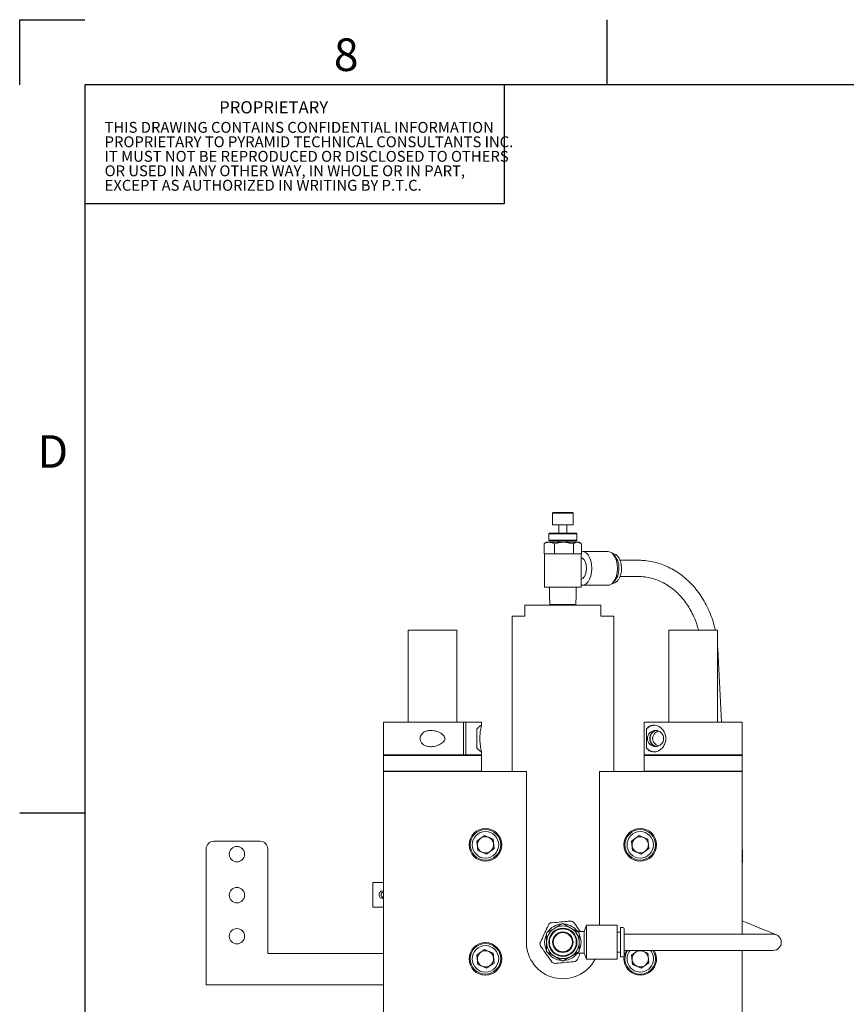
# Model space of a CAD drawing. Units: millimetres. Extents: x 1 to 840, y 1 to 594.
# Drawn here: x 1 to 162, y 402 to 594 of the extents above; entities that cross this region are included whole.
import ezdxf

# ---------------------------------------------------------------- set-up
doc = ezdxf.new("R2010")
doc.units = ezdxf.units.MM
for name, color, linetype in [('PART', 7, 'Continuous'), ('SLD-0', 18, 'Continuous'), ('TITLE1', 18, 'Continuous')]:
    doc.layers.add(name, color=color, linetype=linetype)
doc.styles.add('SLDTEXTSTYLE0', font='TXT', dxfattribs={"width": 0.75})
doc.styles.add('SLDTEXTSTYLE3', font='SIMPLEX', dxfattribs={"width": 0.97})
doc.styles.add('SLDTEXTSTYLE7', font='TXT', dxfattribs={"width": 0.72703})
doc.styles.add('SLDTEXTSTYLE8', font='TXT', dxfattribs={"width": 0.677676})

# ---------------------------------------------------------------- blocks, each defined once
blk = doc.blocks.new('SW_NOTE_86')
at = {"layer": 'SLD-0', "color": 0, "char_height": 2.1167, "attachment_point": 1}
for s, insert, style in [('THIS DRAWING CONTAINS CONFIDENTIAL INFORMATION', (0, 2.73), 'SLDTEXTSTYLE7'), ('PROPRIETARY TO PYRAMID TECHNICAL CONSULTANTS INC.', (0, -0.09), 'SLDTEXTSTYLE7'), ('IT MUST NOT BE REPRODUCED OR DISCLOSED TO OTHERS', (0, -2.92), 'SLDTEXTSTYLE7'), ('OR USED IN ANY OTHER WAY, IN WHOLE OR IN PART,', (0, -5.74), 'SLDTEXTSTYLE8'), ('EXCEPT AS AUTHORIZED IN WRITING BY P.T.C.', (0, -8.56), 'SLDTEXTSTYLE7')]:
    blk.add_mtext(s, dxfattribs=dict(at, insert=insert, style=style))

msp = doc.modelspace()

# ---------------------------------------------------------------- linework, layer by layer
at = {"layer": 'PART', "linetype": 'Continuous', "lineweight": 15}
for p, q in [((104.7497, 498.0972), (104.6247, 497.9722)), ((104.6247, 497.9722), (104.6247, 495.6972)), ((107.7417, 497.9722), (104.6247, 497.9722)), ((104.7497, 498.0972), (107.6719, 498.0972)), ((107.6719, 498.0972), (108.4997, 498.0972)), ((108.6247, 497.9722), (107.7417, 497.9722)), ((108.6247, 497.9722), (108.4997, 498.0972)), ((108.6247, 495.6972), (108.6247, 497.9722)), ((107.7417, 495.6972), (104.6247, 495.6972)), ((105.8747, 495.6972), (105.8747, 494.0472)), ((107.3747, 494.0472), (107.3747, 495.6972)), ((108.6247, 495.6972), (107.7417, 495.6972)), ((103.9997, 494.0472), (103.8747, 493.9222)), ((103.8747, 493.9222), (103.8747, 492.6722)), ((108.1606, 493.9222), (103.8747, 493.9222)), ((103.9997, 494.0472), (108.0908, 494.0472)), ((108.0908, 494.0472), (109.2497, 494.0472)), ((109.3747, 493.9222), (108.1606, 493.9222)), ((109.3747, 493.9222), (109.2497, 494.0472)), ((109.3747, 492.6722), (109.3747, 493.9222)), ((102.9672, 492.0136), (103.0895, 492.0567)), ((102.9672, 492.0136), (102.9672, 490.0472)), ((103.4497, 492.2972), (103.0754, 492.0811)), ((103.4497, 492.2972), (103.9911, 492.2972)), ((103.8747, 492.6722), (103.9997, 492.5472)), ((103.8747, 492.6722), (109.3747, 492.6722)), ((106.8436, 492.2972), (103.9911, 492.2972)), ((109.2497, 492.5472), (103.9997, 492.5472)), ((105.0149, 492.0136), (105.0149, 490.0472)), ((105.8747, 492.5472), (105.8747, 492.2972)), ((108.6724, 492.0136), (106.8436, 492.2972)), ((106.8436, 492.2972), (109.4772, 492.2972)), ((107.3747, 492.2972), (107.3747, 492.5472)), ((108.6724, 492.0136), (108.6724, 490.0472)), ((109.2497, 492.5472), (109.3747, 492.6722)), ((110.2821, 492.0136), (109.4772, 492.2972)), ((109.4772, 492.2972), (109.7997, 492.2972)), ((110.174, 492.0811), (109.7997, 492.2972)), ((110.2821, 492.0136), (110.2821, 490.0472)), ((102.9672, 490.0472), (103.1041, 490.0472)), ((103.0747, 490.0472), (103.0747, 483.5472)), ((103.1041, 490.0472), (104.878, 490.0472)), ((104.878, 490.0472), (105.0149, 490.0472)), ((105.0149, 490.0472), (105.2594, 490.0472)), ((105.2594, 490.0472), (108.4279, 490.0472)), ((108.4279, 490.0472), (108.6724, 490.0472)), ((108.6724, 490.0472), (108.78, 490.0472)), ((108.78, 490.0472), (110.1745, 490.0472)), ((110.1745, 490.0472), (110.2821, 490.0472)), ((110.1747, 487.8686), (110.1747, 490.0472)), ((115.4172, 490.4972), (110.4293, 490.4972)), ((116.3296, 490.0722), (116.322, 490.0722)), ((121.3477, 488.7847), (117.7653, 488.7847)), ((110.1747, 483.5472), (110.1747, 486.5183)), ((117.7559, 485.6097), (121.3477, 485.6097)), ((110.4293, 483.8972), (115.4172, 483.8972)), ((116.322, 484.3222), (116.3296, 484.3222)), ((116.3296, 484.3222), (116.3748, 484.3233)), ((103.0747, 483.5472), (110.1747, 483.5472)), ((104.0169, 483.5472), (104.0494, 482.0472)), ((104.0494, 482.0472), (104.0899, 480.175)), ((109.1595, 480.175), (109.2, 482.0472)), ((109.2, 482.0472), (109.2325, 483.5472)), ((99.1952, 480.0472), (99.1952, 477.8882)), ((114.0542, 480.0472), (99.1952, 480.0472)), ((104.0899, 480.175), (104.2176, 480.0472)), ((104.0899, 480.175), (108.0404, 480.175)), ((108.0404, 480.175), (109.1595, 480.175)), ((109.0317, 480.0472), (109.1595, 480.175)), ((114.0542, 477.8882), (114.0542, 480.0472)), ((96.7187, 477.8882), (96.7187, 447.5987)), ((99.1952, 477.8882), (96.7187, 477.8882)), ((116.5307, 477.8882), (114.0542, 477.8882)), ((116.5307, 447.5987), (116.5307, 477.8882)), ((76.4622, 475.1737), (76.4622, 457.2057)), ((85.9872, 475.1737), (76.4622, 475.1737)), ((85.9872, 457.2057), (85.9872, 475.1737)), ((127.2622, 475.1737), (127.2622, 457.2057)), ((136.7872, 475.1737), (127.2622, 475.1737)), ((136.7872, 457.2057), (136.7872, 475.1737)), ((136.8196, 471.5102), (136.7872, 471.9723)), ((137.5206, 457.2057), (136.8196, 471.5102)), ((71.6997, 457.2057), (71.6997, 450.8557)), ((87.2737, 457.2057), (71.6997, 457.2057)), ((87.2737, 457.2057), (87.2737, 450.8557)), ((87.7505, 457.2057), (87.2737, 457.2057)), ((90.7497, 457.2057), (87.7505, 457.2057)), ((87.7505, 457.2057), (87.7505, 450.8557)), ((90.7497, 456.5116), (90.7497, 457.2057)), ((122.4997, 457.2057), (122.4997, 450.8557)), ((141.5497, 457.2057), (122.4997, 457.2057)), ((141.5497, 450.8557), (141.5497, 457.2057)), ((89.8511, 455.9037), (89.8511, 452.1577)), ((122.8919, 455.9037), (122.8919, 452.1577)), ((90.7497, 450.8557), (90.7497, 451.5331)), ((71.8267, 450.8557), (71.6997, 450.7287)), ((87.2737, 450.8557), (71.6997, 450.8557)), ((71.6997, 450.7287), (71.6997, 447.6807)), ((90.7497, 450.7287), (71.6997, 450.7287)), ((87.2737, 450.8557), (87.6665, 450.8557)), ((87.7505, 450.8557), (87.6665, 450.8557)), ((90.7497, 450.8557), (87.7505, 450.8557)), ((90.7497, 450.7287), (90.6227, 450.8557)), ((90.7497, 447.6807), (90.7497, 450.7287)), ((122.6267, 450.8557), (122.4997, 450.7287)), ((141.5497, 450.8557), (122.4997, 450.8557)), ((122.4997, 450.7287), (122.4997, 447.6807)), ((132.0247, 450.7287), (122.4997, 450.7287)), ((141.5497, 450.7287), (132.0247, 450.7287)), ((141.5497, 450.7287), (141.4227, 450.8557)), ((141.5497, 447.6807), (141.5497, 450.7287)), ((90.7497, 447.6807), (71.6997, 447.6807)), ((71.6997, 447.5987), (71.6997, 396.7987)), ((99.5127, 447.5987), (71.6997, 447.5987)), ((76.4622, 447.6807), (76.4622, 447.5987)), ((85.9872, 447.5987), (85.9872, 447.6807)), ((99.5127, 447.5987), (99.5127, 414.3247)), ((113.7367, 417.6247), (113.7367, 447.5987)), ((141.5497, 447.5987), (113.7367, 447.5987)), ((132.0247, 447.6807), (122.4997, 447.6807)), ((127.2622, 447.6807), (127.2622, 447.5987)), ((141.5497, 447.6807), (132.0247, 447.6807)), ((136.7872, 447.5987), (136.7872, 447.6807)), ((137.9914, 447.5987), (137.9874, 447.6807)), ((141.5497, 415.9122), (141.5497, 447.5987)), ((38.6247, 433.9987), (47.6247, 433.9987)), ((91.352, 435.1343), (89.8689, 434.0569)), ((89.8689, 434.0569), (90.0603, 432.2339)), ((91.352, 435.1343), (93.0265, 434.3885)), ((93.218, 432.5655), (93.0265, 434.3885)), ((121.5145, 435.1343), (120.0314, 434.0569)), ((120.0314, 434.0569), (120.2228, 432.2339)), ((121.5145, 435.1343), (123.189, 434.3885)), ((123.3805, 432.5655), (123.189, 434.3885)), ((37.1247, 432.4987), (37.1247, 408.38)), ((49.1247, 412.1359), (49.1247, 432.4987)), ((91.7349, 431.4881), (90.0603, 432.2339)), ((93.218, 432.5655), (91.7349, 431.4881)), ((121.8974, 431.4881), (120.2228, 432.2339)), ((123.3805, 432.5655), (121.8974, 431.4881)), ((141.6247, 432.2862), (141.5497, 432.3331)), ((141.6247, 429.8862), (141.6247, 432.2862)), ((141.5497, 429.8393), (141.6247, 429.8862)), ((69.5809, 425.8937), (69.5809, 421.2787)), ((71.6997, 425.9937), (69.6809, 425.9937)), ((71.1573, 424.2729), (71.6997, 424.2729)), ((71.1573, 422.8995), (71.6997, 422.8995)), ((69.6809, 421.1787), (71.6997, 421.1787)), ((142.2009, 418.246), (141.5497, 418.512)), ((103.4497, 416.1578), (105.0372, 417.0743)), ((106.6247, 417.9909), (108.2122, 417.0743)), ((111.2114, 417.6247), (110.7747, 416.4247)), ((117.2247, 417.6247), (111.2114, 417.6247)), ((111.2114, 417.6247), (111.2114, 411.0247)), ((117.2247, 417.6247), (117.2247, 411.0247)), ((118.3247, 417.1997), (117.8247, 417.1997)), ((117.8247, 411.4497), (117.8247, 417.1997)), ((118.5747, 411.6997), (118.5747, 416.9497)), ((144.0788, 417.4792), (142.2009, 418.246)), ((110.7747, 416.4247), (109.4879, 416.4247)), ((110.7747, 416.4247), (110.7747, 412.2247)), ((117.8247, 416.2872), (117.2247, 416.2872)), ((127.6048, 415.9122), (118.5747, 415.9122)), ((147.6048, 415.9122), (127.6048, 415.9122)), ((91.352, 412.9093), (89.8689, 411.8319)), ((91.352, 412.9093), (93.0265, 412.1635)), ((118.5747, 412.7372), (127.6048, 412.7372)), ((121.2776, 412.7372), (120.0314, 411.8319)), ((121.9009, 412.7372), (123.189, 412.1635)), ((127.6048, 412.7372), (147.6048, 412.7372)), ((141.5497, 396.7987), (141.5497, 412.7372)), ((71.6997, 412.1359), (49.1247, 412.1359)), ((89.8689, 411.8319), (90.0603, 410.0089)), ((93.218, 410.3405), (93.0265, 412.1635)), ((106.6247, 410.6585), (105.0372, 411.5751)), ((109.7997, 412.4916), (108.2122, 411.5751)), ((109.4869, 412.2247), (110.7747, 412.2247)), ((110.7747, 412.2247), (111.2114, 411.0247)), ((111.2114, 411.0247), (117.2247, 411.0247)), ((117.2247, 412.3622), (117.8247, 412.3622)), ((117.8247, 411.4497), (118.3247, 411.4497)), ((120.0314, 411.8319), (120.2228, 410.0089)), ((123.3805, 410.3405), (123.189, 412.1635)), ((91.7349, 409.2631), (90.0603, 410.0089)), ((93.218, 410.3405), (91.7349, 409.2631)), ((121.8974, 409.2631), (120.2228, 410.0089)), ((123.3805, 410.3405), (121.8974, 409.2631)), ((37.1247, 408.38), (37.1247, 405.9987)), ((71.6997, 405.9987), (37.1247, 405.9987))]:
    msp.add_line(p, q, dxfattribs=at)
at = {"layer": 'PART', "linetype": 'Continuous', "lineweight": 15, "flags": 128}
for points in [[(110.2821, 490.4867), (110.3221, 490.4916), (110.7494, 490.4471), (111.1594, 490.2273), (111.53, 489.8442), (111.8413, 489.3184), (112.0764, 488.6782), (112.2228, 487.9582), (112.2725, 487.1972)], [(115.4172, 490.4972), (115.7373, 490.4471), (116.1472, 490.2273), (116.5179, 489.8442), (116.8291, 489.3184), (117.0643, 488.6782), (117.2107, 487.9582), (117.2604, 487.1972)], [(110.1747, 489.2883), (110.4955, 489.152), (110.7983, 488.8391), (111.0361, 488.3802), (111.1878, 487.8162), (111.2399, 487.1972)], [(111.2399, 487.1972), (111.1878, 486.5782), (111.0361, 486.0142), (110.7983, 485.5554), (110.4955, 485.2424), (110.1747, 485.1061)], [(112.2725, 487.1972), (112.2228, 486.4362), (112.0764, 485.7162), (111.8413, 485.076), (111.53, 484.5502), (111.1594, 484.1671), (110.7494, 483.9473), (110.3221, 483.9028), (110.1747, 483.9289)], [(117.2604, 487.1972), (117.2107, 486.4362), (117.0643, 485.7162), (116.8291, 485.076), (116.5179, 484.5502), (116.1472, 484.1671), (115.7373, 483.9473), (115.4172, 483.8972)], [(148.2049, 415.7944), (148.1378, 415.8218), (147.9369, 415.9038), (147.6039, 416.0398), (147.1413, 416.2287), (146.5525, 416.4691), (145.8421, 416.7592), (145.0154, 417.0968), (144.0788, 417.4792)], [(124.6665, 411.3971), (124.4962, 412.1236), (124.183, 412.7372)]]:
    msp.add_lwpolyline(points, dxfattribs=at)
at = {"layer": 'PART', "linetype": 'Continuous', "lineweight": 15}
for centre, radius in [((124.6839, 454.0399), 1.5784), ((91.5434, 433.3112), 3.175), ((91.5434, 433.3112), 2.9769), ((91.5434, 433.3112), 2.5768), ((121.7059, 433.3112), 3.175), ((121.7059, 433.3112), 2.9769), ((121.7059, 433.3112), 2.5768), ((43.1247, 431.4987), 1.5), ((43.1247, 423.4987), 1.5), ((43.1247, 415.4987), 1.5), ((106.6247, 414.3247), 2.75), ((106.6247, 414.3247), 2.625), ((106.6247, 414.3247), 2), ((106.6247, 414.3247), 1.875), ((91.5434, 411.0862), 3.175), ((91.5434, 411.0862), 2.9769), ((91.5434, 411.0862), 2.5768)]:
    msp.add_circle(centre, radius, dxfattribs=at)
for centre, radius, start, end in [((114.3085, 487.5036), 3.2267, 354.551849, 47.497996), ((114.1936, 486.935), 3.3373, 313.443728, 4.506214), ((124.6882, 454.0606), 2.5737, 93.61837, 134.263353), ((125.123, 454.0373), 1.5816, 98.047886, 180.237093), ((125.2051, 454.0307), 1.5888, 99.578307, 260.421693), ((125.1241, 454.0251), 1.5827, 179.795873, 261.918611), ((124.6883, 454.0009), 2.5738, 225.737355, 266.39235), ((38.6247, 432.4987), 1.5, 90, 180), ((47.6247, 432.4987), 1.5, 0, 90), ((91.5434, 433.3112), 1.5875, 125.994563, 185.994563), ((91.5434, 433.3112), 1.5875, 65.994563, 125.994563), ((91.5434, 433.3112), 1.5875, 5.994563, 65.994563), ((121.7059, 433.3112), 1.5875, 125.994563, 185.994563), ((121.7059, 433.3112), 1.5875, 65.994563, 125.994563), ((121.7059, 433.3112), 1.5875, 5.994563, 65.994563), ((91.5434, 433.3112), 1.5875, 185.994563, 245.994563), ((91.5434, 433.3112), 1.5875, 245.994563, 305.994563), ((91.5434, 433.3112), 1.5875, 305.994563, 5.994563), ((121.7059, 433.3112), 1.5875, 185.994563, 245.994563), ((121.7059, 433.3112), 1.5875, 245.994563, 305.994563), ((121.7059, 433.3112), 1.5875, 305.994563, 5.994563), ((69.6809, 425.8937), 0.1, 90, 180), ((69.6809, 421.2787), 0.1, 180, 270), ((106.6247, 414.3247), 4.4557, 62.278945, 68.204014), ((106.6247, 414.3247), 3.175, 120, 180), ((106.6247, 414.3247), 3.55, 93.427136, 146.572864), ((106.6247, 414.3247), 4.4557, 122.278945, 128.204014), ((106.6247, 414.3247), 3.175, 60, 120), ((106.6247, 414.3247), 3.55, 33.427136, 86.572864), ((106.6247, 414.3247), 3.175, 360, 60), ((118.3247, 416.9497), 0.25, 0, 90), ((106.6247, 414.3247), 3.55, 153.427136, 206.572864), ((106.6247, 414.3247), 3.55, 333.427136, 26.572864), ((147.6048, 414.3247), 1.5875, 0, 90), ((91.5434, 411.0862), 1.5875, 65.994563, 125.994563), ((106.6247, 414.3247), 7.112, 180, 332.354186), ((106.6247, 414.3247), 4.4557, 182.278945, 188.204014), ((106.6247, 414.3247), 3.175, 180, 240), ((106.6247, 414.3247), 3.175, 300, 360), ((121.7059, 411.0862), 3.175, 148.667749, 31.332251), ((121.7059, 411.0862), 2.9769, 146.316315, 5.994563), ((121.7059, 411.0862), 2.5768, 140.155239, 5.994563), ((121.7059, 411.0862), 1.5875, 65.994563, 125.994563), ((121.7059, 411.0862), 2.5768, 5.994563, 39.844761), ((147.6048, 414.3247), 1.5875, 270, 0), ((91.5434, 411.0862), 1.5875, 125.994563, 185.994563), ((91.5434, 411.0862), 1.5875, 185.994563, 245.994563), ((91.5434, 411.0862), 1.5875, 5.994563, 65.994563), ((91.5434, 411.0862), 1.5875, 305.994563, 5.994563), ((106.6247, 414.3247), 3.55, 213.427136, 266.572864), ((106.6247, 414.3247), 3.175, 240, 300), ((106.6247, 414.3247), 3.55, 273.427136, 326.572864), ((106.6247, 414.3247), 4.4557, 302.278945, 308.204014), ((118.3247, 411.6997), 0.25, 270, 0), ((121.7059, 411.0862), 1.5875, 125.994563, 185.994563), ((121.7059, 411.0862), 1.5875, 185.994563, 245.994563), ((121.7059, 411.0862), 1.5875, 5.994563, 65.994563), ((121.7059, 411.0862), 1.5875, 305.994563, 5.994563), ((91.5434, 411.0862), 1.5875, 245.994563, 305.994563), ((106.6247, 414.3247), 4.4557, 242.278945, 248.204014), ((121.7059, 411.0862), 1.5875, 245.994563, 305.994563)]:
    msp.add_arc(centre, radius, start, end, dxfattribs=at)
for points, knots in [([(103.9911, 492.2972), (103.898, 492.293), (103.5514, 492.2773), (103.214, 492.125), (102.9672, 492.0136)], [0, 0, 0, 0, 0.26863444, 1, 1, 1, 1]), ([(105.0149, 492.0136), (104.929, 492.0564), (104.5952, 492.2226), (104.2485, 492.2654), (103.9911, 492.2972)], [0, 0, 0, 0, 0.25755154, 1, 1, 1, 1]), ([(106.8436, 492.2972), (106.8003, 492.2969), (106.1827, 492.2929), (105.5776, 492.1482), (105.0149, 492.0136)], [0, 0, 0, 0, 0.07021352, 1, 1, 1, 1]), ([(109.4772, 492.2972), (109.4582, 492.2969), (109.1864, 492.2929), (108.92, 492.1482), (108.6724, 492.0136)], [0, 0, 0, 0, 0.0702139, 1, 1, 1, 1]), ([(117.973, 487.9723), (117.9632, 488.0498), (117.9256, 488.348), (117.7686, 488.8186), (117.5092, 489.3417), (117.1693, 489.7519), (116.7834, 489.9924), (116.4804, 490.0921), (116.3307, 490.0655), (116.3102, 490.0618)], [0, 0, 0, 0, 0.06503538, 0.24998019, 0.43625274, 0.62426436, 0.8118339, 0.97417145, 1, 1, 1, 1]), ([(110.1718, 487.1972), (110.1748, 487.4155), (110.1782, 487.6532), (110.1739, 487.8523), (110.1736, 487.8686)], [0, 0, 0, 0, 0.91831355, 1, 1, 1, 1]), ([(118.0458, 487.1972), (118.0443, 487.3156), (118.0409, 487.5795), (117.9971, 487.8327), (117.973, 487.9723)], [0, 0, 0, 0, 0.448736011, 1, 1, 1, 1]), ([(136.3098, 475.1737), (136.2677, 475.381), (136.1126, 476.1447), (135.71, 477.4189), (135.1074, 478.9788), (134.3759, 480.4614), (133.5324, 481.8572), (132.5809, 483.1529), (131.5304, 484.3372), (130.3901, 485.3994), (129.17, 486.3302), (127.8812, 487.1215), (126.5355, 487.7662), (125.1449, 488.2601), (123.7217, 488.5963), (122.4507, 488.7617), (121.6574, 488.7783), (121.3477, 488.7847)], [0, 0, 0, 0, 0.02679181, 0.09868634, 0.17057704, 0.24244951, 0.31428575, 0.38605998, 0.45774374, 0.52930365, 0.60070701, 0.67192692, 0.74294556, 0.8137609, 0.8843898, 0.95486841, 1, 1, 1, 1]), ([(110.1738, 486.5183), (110.1741, 486.5262), (110.1809, 486.722), (110.1762, 486.9645), (110.1718, 487.1972)], [0, 0, 0, 0, 0.04054622, 1, 1, 1, 1]), ([(116.3837, 484.3431), (116.4371, 484.3408), (116.6275, 484.3324), (116.942, 484.4842), (117.2948, 484.774), (117.5964, 485.2022), (117.8339, 485.7422), (117.9871, 486.3559), (118.0402, 486.8333), (118.0439, 487.0891), (118.0445, 487.132)], [0, 0, 0, 0, 0.05676782, 0.20236075, 0.34972371, 0.50369034, 0.66170677, 0.82005658, 0.96975351, 1, 1, 1, 1]), ([(121.3477, 485.6097), (121.5534, 485.6059), (122.1802, 485.5943), (123.2233, 485.4598), (124.4603, 485.1488), (125.6643, 484.6823), (126.8219, 484.068), (127.921, 483.3123), (128.9505, 482.4237), (129.9002, 481.4113), (130.7604, 480.2855), (131.5239, 479.0581), (132.1784, 477.7393), (132.6972, 476.443), (132.9399, 475.5639), (133.0475, 475.1737)], [0, 0, 0, 0, 0.04035865, 0.12293907, 0.2055056, 0.28787527, 0.3699325, 0.45162376, 0.53295292, 0.61395992, 0.69470296, 0.77524343, 0.85563532, 0.93592377, 1, 1, 1, 1]), ([(80.8827, 455.6182), (81.2742, 455.5794), (82.0684, 455.5008), (82.9113, 455.0838), (83.3867, 454.6493), (83.573, 454.3689), (83.6443, 454.0781), (83.6122, 453.8004), (83.4484, 453.4766), (83.0221, 453.0581), (82.2707, 452.665), (81.295, 452.4225), (80.3682, 452.4405), (79.6516, 452.687), (79.1587, 453.0713), (78.8722, 453.5497), (78.7948, 454.0605), (78.8876, 454.5216), (79.1185, 454.9244), (79.5157, 455.2888), (80.1197, 455.5671), (80.6156, 455.6003), (80.8827, 455.6182)], [0, 0, 0, 0, 0.09267561, 0.18800083, 0.21731919, 0.24684431, 0.26691354, 0.28704862, 0.31164307, 0.35188826, 0.42834549, 0.51170006, 0.58788114, 0.64445124, 0.68966426, 0.73516579, 0.77397767, 0.80926517, 0.84465154, 0.8829077, 0.93692027, 1, 1, 1, 1]), ([(90.6801, 456.591), (90.6347, 456.5779), (90.5158, 456.5436), (90.1049, 456.1481), (89.8511, 455.9037)], [0, 0, 0, 0, 0.38224858, 1, 1, 1, 1]), ([(90.7469, 451.4684), (90.7426, 451.5464), (90.7347, 451.6877), (90.6098, 452.2619), (90.4962, 453.0013), (90.441, 453.842), (90.4613, 454.653), (90.5417, 455.3838), (90.6456, 455.9757), (90.7387, 456.3902), (90.734, 456.4738), (90.7319, 456.5116)], [0, 0, 0, 0, 0.14706036, 0.26630501, 0.38608044, 0.49331332, 0.59482099, 0.69547563, 0.79859237, 0.90904585, 1, 1, 1, 1]), ([(122.8919, 452.1577), (123.0253, 452.0069), (123.2919, 451.7058), (123.9182, 451.4297), (124.6806, 451.3982), (125.4648, 451.6981), (126.1104, 452.2593), (126.5461, 453.0019), (126.727, 453.8417), (126.661, 454.6534), (126.3831, 455.3824), (125.9326, 455.9813), (125.299, 456.4523), (124.458, 456.7011), (123.5164, 456.5473), (123.1137, 456.1323), (122.8919, 455.9037)], [0, 0, 0, 0, 0.08263114, 0.1650483, 0.25124985, 0.32227592, 0.37986812, 0.43771634, 0.48950696, 0.53853245, 0.5871459, 0.63694851, 0.69029466, 0.7656159, 0.8708793, 1, 1, 1, 1]), ([(125.284, 455.4702), (125.2269, 455.4596), (124.8755, 455.3938), (124.5381, 455.0797), (124.2493, 454.6499), (124.1411, 454.3688), (124.1001, 454.0781), (124.1186, 453.8005), (124.2131, 453.4761), (124.4693, 453.0621), (124.8357, 452.7237), (125.1873, 452.6241), (125.3106, 452.5892)], [0, 0, 0, 0, 0.04677001, 0.28779704, 0.36192812, 0.4365814, 0.48732595, 0.53823698, 0.60042336, 0.70218223, 0.89550244, 1, 1, 1, 1]), ([(89.8511, 452.1577), (90.0116, 452.0102), (90.3321, 451.7155), (90.6121, 451.4447), (90.6638, 451.4639), (90.6819, 451.4705)], [0, 0, 0, 0, 0.3948809, 0.78873974, 1, 1, 1, 1]), ([(71.1573, 422.8995), (71.0859, 422.9682), (70.943, 423.1057), (70.8435, 423.3573), (70.8138, 423.616), (70.8566, 423.8702), (70.9786, 424.1085), (71.1023, 424.2222), (71.1573, 424.2729)], [0, 0, 0, 0, 0.18892845, 0.37807659, 0.49995483, 0.67851936, 0.85683464, 1, 1, 1, 1]), ([(71.6997, 423.0961), (71.6818, 423.0944), (71.6092, 423.0874), (71.4839, 423.1315), (71.346, 423.2242), (71.2465, 423.3617), (71.208, 423.4903), (71.2001, 423.6212), (71.2221, 423.7521), (71.303, 423.8999), (71.4283, 424.0116), (71.5678, 424.076), (71.662, 424.0762), (71.6997, 424.0763)], [0, 0, 0, 0, 0.03457178, 0.14009432, 0.24621362, 0.35387661, 0.46162997, 0.50024306, 0.60644354, 0.71259544, 0.81980124, 0.9277696, 1, 1, 1, 1]), ([(104.2451, 418.0918), (104.7671, 418.1397), (105.8267, 418.2369), (107.1923, 418.3622), (108.003, 418.4366), (108.2791, 418.4619)], [0, 0, 0, 0, 0.3904148, 0.79242772, 1, 1, 1, 1]), ([(102.1725, 414.1475), (102.2204, 414.2514), (102.477, 414.8079), (102.9577, 415.85), (103.4802, 416.983), (103.7821, 417.6377), (103.869, 417.8261)], [0, 0, 0, 0, 0.08587202, 0.4597783, 0.84459233, 1, 1, 1, 1]), ([(105.0372, 417.0743), (105.0748, 417.0961), (105.6109, 417.4056), (106.1362, 417.7089), (106.6247, 417.9909)], [0, 0, 0, 0, 0.070213338, 1, 1, 1, 1]), ([(108.2122, 417.0743), (108.2498, 417.0526), (108.7859, 416.7431), (109.3112, 416.4398), (109.7997, 416.1578)], [0, 0, 0, 0, 0.07021339, 1, 1, 1, 1]), ([(108.6973, 418.269), (109, 417.8406), (109.432, 417.2292), (109.8694, 416.6101), (110.0003, 416.4247)], [0, 0, 0, 0, 0.70059726, 1, 1, 1, 1]), ([(103.4497, 414.3247), (103.4497, 414.4914), (103.4497, 415.1119), (103.4497, 415.716), (103.4497, 416.1578)], [0, 0, 0, 0, 0.26862898, 1, 1, 1, 1]), ([(109.7997, 416.1578), (109.7997, 415.716), (109.7997, 415.1119), (109.7997, 414.4914), (109.7997, 414.3247)], [0, 0, 0, 0, 0.73137102, 1, 1, 1, 1]), ([(104.552, 410.3804), (104.2495, 410.8085), (103.6356, 411.6775), (102.8443, 412.7975), (102.3745, 413.4625), (102.2146, 413.6889)], [0, 0, 0, 0, 0.39041572, 0.79242814, 1, 1, 1, 1]), ([(103.4497, 412.4916), (103.4497, 412.6455), (103.4497, 413.243), (103.4497, 413.8638), (103.4497, 414.3247)], [0, 0, 0, 0, 0.257550826, 1, 1, 1, 1]), ([(109.7997, 414.3247), (109.7997, 413.8638), (109.7997, 413.243), (109.7997, 412.6455), (109.7997, 412.4916)], [0, 0, 0, 0, 0.742449174, 1, 1, 1, 1]), ([(105.0372, 411.5751), (104.9995, 411.5968), (104.4635, 411.9063), (103.9381, 412.2096), (103.4497, 412.4916)], [0, 0, 0, 0, 0.07021339, 1, 1, 1, 1]), ([(108.2122, 411.5751), (108.1745, 411.5533), (107.6385, 411.2438), (107.1131, 410.9405), (106.6247, 410.6585)], [0, 0, 0, 0, 0.07021334, 1, 1, 1, 1]), ([(110.0267, 412.2247), (109.8583, 411.8597), (109.6411, 411.3886), (109.4283, 410.9272), (109.3804, 410.8233)], [0, 0, 0, 0, 0.77482658, 1, 1, 1, 1]), ([(109.0042, 410.5576), (108.4822, 410.5097), (107.4227, 410.4125), (106.0571, 410.2872), (105.2463, 410.2128), (104.9703, 410.1875)], [0, 0, 0, 0, 0.3904148, 0.79242772, 1, 1, 1, 1])]:
    msp.add_open_spline(points, degree=3, knots=knots, dxfattribs=at)
at = {"layer": 'TITLE1'}
for p, q in [((0.8, 594.1515), (13.5, 594.1515)), ((0.8, 581.4515), (0.8, 594.1515)), ((115.25, 581.4515), (115.25, 594.1515)), ((13.5, 581.4515), (13.5, 13.4515)), ((827.5, 581.4515), (13.5, 581.4515)), ((95.2017, 581.4515), (95.2017, 558.2307)), ((95.2017, 558.2307), (13.5, 558.2307)), ((13.5, 439.4515), (0.8, 439.4515))]:
    msp.add_line(p, q, dxfattribs=at)

# ---------------------------------------------------------------- block references
at = {"layer": 'SLD-0'}
msp.add_blockref('SW_NOTE_86', (17.3457, 571.4945), dxfattribs=at)

# ---------------------------------------------------------------- texts
at = {"layer": 'SLD-0', "attachment_point": 2}
for s, insert, char_height, style in [('8', (64.4163, 590.5014), 6.35, 'SLDTEXTSTYLE3'), ('PROPRIETARY', (50.2817, 578.2629), 2.38125, 'SLDTEXTSTYLE0'), ('D', (7.2581, 513.1514), 6.35, 'SLDTEXTSTYLE3')]:
    msp.add_mtext(s, dxfattribs=dict(at, insert=insert, char_height=char_height, style=style))

doc.saveas('drawing.dxf')
